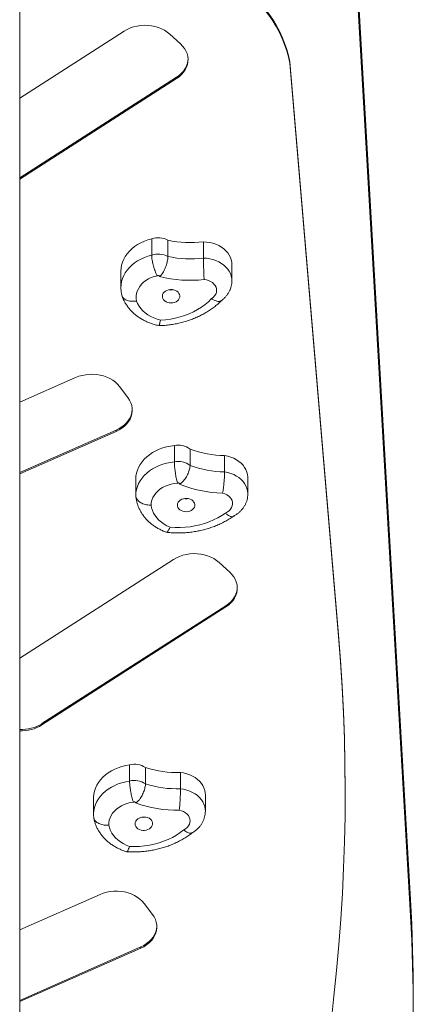
# Model space of a CAD drawing. Units: millimetres. Extents: x -3976 to 5597, y -498 to 7788.
# Drawn here: x 87 to 475, y 1523 to 2495 of the extents above; entities that cross this region are included whole.
import ezdxf

# ---------------------------------------------------------------- set-up
doc = ezdxf.new("R2010")
doc.units = ezdxf.units.MM
doc.layers.add('DiKom', color=7, linetype='Continuous')

msp = doc.modelspace()

# ---------------------------------------------------------------- linework, layer by layer
at = {"layer": 'DiKom', "color": 7, "linetype": 'Continuous', "lineweight": 15}
for p, q in [((471.89, 1610.48), (417.17, 2561.21)), ((471.89, 1626.55), (418.09, 2561.29)), ((190.03, 2483.32), (87.1, 2417.16)), ((245.37, 2470.7), (234.83, 2480.32)), ((401.09, 1887.7), (353.09, 2452.87)), ((353.09, 2452.87), (353.09, 2451.59)), ((401.09, 1886.42), (353.09, 2451.59)), ((87.11, 2338.45), (241.45, 2437.66)), ((87.11, 2337.16), (241.45, 2436.38)), ((241.45, 2437.66), (241.45, 2436.38)), ((217, 2262.25), (217, 2278.32)), ((232.98, 2260.95), (232.98, 2277.02)), ((267.96, 2259.33), (267.96, 2275.4)), ((186.67, 2246.34), (186.67, 2230.27)), ((295.99, 2237.12), (295.99, 2253.19)), ((142, 2141.46), (87.09, 2117.17)), ((193.63, 2121.66), (185.43, 2132.54)), ((87.08, 2047.69), (182, 2089.67)), ((87.08, 2046.4), (182, 2088.38)), ((182, 2089.67), (182, 2088.38)), ((239.39, 2058.37), (239.39, 2074.44)), ((254.81, 2054.89), (254.81, 2070.96)), ((288.84, 2048.5), (288.84, 2064.57)), ((201.36, 2024.99), (201.36, 2041.06)), ((311.69, 2026.78), (311.69, 2042.85)), ((238.58, 1962.11), (87.04, 1864.7)), ((293.93, 1949.48), (283.38, 1959.11)), ((108.91, 1800.05), (290.01, 1916.45)), ((108.91, 1798.76), (290.01, 1915.16)), ((290.01, 1916.45), (290.01, 1915.16)), ((401.09, 1887.7), (401.09, 1886.42)), ((108.91, 1800.05), (108.91, 1798.76)), ((195.21, 1743.47), (195.21, 1759.54)), ((210.87, 1740.69), (210.87, 1756.76)), ((245.33, 1735.85), (245.33, 1751.92)), ((269.87, 1713.89), (269.87, 1729.96)), ((407.62, 1732.47), (407.62, 1733.76)), ((159.74, 1726.53), (159.74, 1710.46)), ((166.16, 1631.59), (87.01, 1596.58)), ((217.8, 1611.79), (209.6, 1622.67)), ((471.89, 1610.48), (471.89, 1626.55)), ((87.01, 1527.1), (206.16, 1579.8)), ((87.01, 1525.82), (206.16, 1578.52)), ((206.16, 1579.8), (206.16, 1578.52)), ((357.3, 1143.92), (396.45, 1531.19)), ((474.69, 1513.38), (474.69, 1529.45))]:
    msp.add_line(p, q, dxfattribs=at)
at = {"layer": 'DiKom', "color": 7, "linetype": 'Continuous', "lineweight": 15, "flags": 128}
for points in [[(353.09, 2452.87), (351.75, 2459.07), (350.04, 2465.22), (347.98, 2471.3), (345.55, 2477.31), (342.77, 2483.22), (339.65, 2489.03), (336.18, 2494.73), (332.38, 2500.3), (328.25, 2505.73), (323.8, 2511.01), (319.05, 2516.14), (313.99, 2521.09)], [(353.09, 2451.59), (351.75, 2457.79), (350.04, 2463.94), (347.98, 2470.02), (345.55, 2476.02), (342.77, 2481.94), (339.65, 2487.75), (336.18, 2493.44), (332.38, 2499.01), (328.25, 2504.45), (323.8, 2509.73), (319.05, 2514.85), (313.99, 2519.8)], [(234.83, 2480.32), (232.39, 2482.31), (229.67, 2484.08), (226.71, 2485.6), (223.55, 2486.86), (220.22, 2487.85), (216.77, 2488.54), (213.24, 2488.93), (209.68, 2489.01), (206.13, 2488.79), (202.63, 2488.27), (199.23, 2487.44), (195.97, 2486.34), (192.89, 2484.96), (190.03, 2483.32)], [(241.45, 2436.38), (244.05, 2438.25), (246.36, 2440.33), (248.35, 2442.6), (250, 2445.02), (251.28, 2447.57), (252.18, 2450.21), (252.69, 2452.91), (252.8, 2455.64), (252.51, 2458.37), (251.83, 2461.05), (250.75, 2463.65), (249.31, 2466.15), (247.51, 2468.51), (245.37, 2470.7)], [(241.45, 2437.66), (244.05, 2439.53), (246.36, 2441.61), (248.35, 2443.88), (250, 2446.3), (251.28, 2448.85), (252.18, 2451.5), (252.69, 2454.2), (252.8, 2455.68)], [(217, 2278.32), (213.31, 2277.26), (209.76, 2275.95), (206.37, 2274.4), (203.18, 2272.62), (200.21, 2270.63), (197.49, 2268.44), (195.03, 2266.08), (192.86, 2263.56), (191, 2260.89), (189.45, 2258.11), (188.24, 2255.24), (187.37, 2252.29), (186.84, 2249.29), (186.67, 2246.34)], [(295.99, 2253.19), (295.86, 2255.25), (295.38, 2257.69), (294.56, 2260.07), (293.39, 2262.37), (291.9, 2264.56), (290.1, 2266.61), (288.02, 2268.49), (285.67, 2270.18), (283.1, 2271.66), (280.32, 2272.92), (277.39, 2273.93), (274.32, 2274.68), (271.16, 2275.18), (267.96, 2275.4)], [(186.67, 2230.29), (186.84, 2233.22), (187.37, 2236.22), (188.24, 2239.17), (189.45, 2242.04), (191, 2244.82), (192.86, 2247.49), (195.03, 2250.01), (197.49, 2252.37), (200.21, 2254.56), (203.18, 2256.55), (206.37, 2258.33), (209.76, 2259.88), (213.31, 2261.19), (217, 2262.25)], [(267.96, 2259.33), (271.16, 2259.11), (274.32, 2258.61), (277.39, 2257.86), (280.32, 2256.85), (283.1, 2255.59), (285.67, 2254.11), (288.02, 2252.42), (290.1, 2250.54), (291.9, 2248.49), (293.39, 2246.3), (294.56, 2244), (295.38, 2241.62), (295.86, 2239.18), (295.99, 2237.12)], [(222.62, 2241.91), (219.56, 2241.1), (216.64, 2240.03), (213.9, 2238.71), (211.36, 2237.17), (209.07, 2235.42), (207.04, 2233.48), (205.31, 2231.39), (203.9, 2229.15), (202.83, 2226.82), (202.1, 2224.4), (201.72, 2221.94), (201.71, 2219.46), (202.07, 2216.99)], [(276.07, 2219.31), (277.7, 2220.57), (279.04, 2222.02), (280.05, 2223.62), (280.7, 2225.32), (280.98, 2227.08), (280.87, 2228.86), (280.38, 2230.59), (279.53, 2232.24), (278.33, 2233.76), (276.82, 2235.11), (275.04, 2236.25), (273.04, 2237.15), (270.88, 2237.78), (268.61, 2238.13)], [(244.47, 2223.3), (243.87, 2224.56), (242.96, 2225.7), (241.76, 2226.68), (240.33, 2227.45), (238.73, 2227.98), (237.03, 2228.26), (235.28, 2228.27), (233.57, 2228), (231.96, 2227.49), (230.52, 2226.73), (229.31, 2225.76), (228.38, 2224.63), (227.76, 2223.38), (227.49, 2222.06), (227.57, 2220.73), (227.99, 2219.43), (228.75, 2218.23), (229.81, 2217.16), (231.13, 2216.29), (232.65, 2215.63), (234.31, 2215.22), (236.05, 2215.08), (237.79, 2215.21), (239.45, 2215.6), (240.99, 2216.24), (242.32, 2217.11), (243.39, 2218.16), (244.17, 2219.35), (244.62, 2220.65), (244.72, 2221.98), (244.47, 2223.3)], [(202.07, 2216.99), (203.15, 2214.4), (204.57, 2211.91), (206.31, 2209.54), (208.35, 2207.31), (210.67, 2205.25), (213.24, 2203.37), (216.05, 2201.71), (219.06, 2200.26), (222.24, 2199.05), (225.56, 2198.09)], [(225.56, 2198.09), (230.5, 2198.47), (235.38, 2199.12), (240.19, 2200.04), (244.9, 2201.23), (249.48, 2202.68), (253.91, 2204.38), (258.16, 2206.33), (262.22, 2208.51), (266.06, 2210.91), (269.66, 2213.52), (273, 2216.33), (276.07, 2219.31)], [(185.43, 2132.54), (183.48, 2134.83), (181.2, 2136.93), (178.63, 2138.82), (175.81, 2140.48), (172.75, 2141.89), (169.51, 2143.03), (166.12, 2143.88), (162.63, 2144.44), (159.08, 2144.7), (155.52, 2144.65), (151.98, 2144.29), (148.52, 2143.64), (145.18, 2142.69), (142, 2141.46)], [(182, 2088.38), (184.98, 2089.88), (187.72, 2091.62), (190.2, 2093.59), (192.37, 2095.76), (194.21, 2098.1), (195.69, 2100.58), (196.81, 2103.18), (197.54, 2105.85), (197.87, 2108.57), (197.8, 2111.3), (197.34, 2114.01), (196.48, 2116.66), (195.24, 2119.22), (193.63, 2121.66)], [(182, 2089.67), (184.98, 2091.17), (187.72, 2092.91), (190.2, 2094.88), (192.37, 2097.05), (194.21, 2099.38), (195.69, 2101.87), (196.81, 2104.46), (197.54, 2107.14), (197.87, 2109.86), (197.88, 2110.13)], [(239.39, 2074.44), (235.51, 2073.9), (231.71, 2073.1), (228.02, 2072.04), (224.46, 2070.73), (221.07, 2069.17), (217.88, 2067.4), (214.91, 2065.41), (212.19, 2063.22), (209.73, 2060.86), (207.56, 2058.34), (205.69, 2055.67), (204.15, 2052.89), (202.93, 2050.02), (202.06, 2047.07), (201.54, 2044.08), (201.36, 2041.06)], [(311.69, 2042.85), (311.68, 2043.38), (311.43, 2045.84), (310.82, 2048.26), (309.86, 2050.62), (308.57, 2052.88), (306.96, 2055.02), (305.05, 2057), (302.86, 2058.81), (300.42, 2060.43), (297.77, 2061.83), (294.93, 2062.99), (291.94, 2063.91), (288.84, 2064.57)], [(201.36, 2024.99), (201.54, 2028.01), (202.06, 2031), (202.93, 2033.95), (204.15, 2036.82), (205.69, 2039.6), (207.56, 2042.27), (209.73, 2044.79), (212.19, 2047.15), (214.91, 2049.34), (217.88, 2051.33), (221.07, 2053.11), (224.46, 2054.66), (228.02, 2055.97), (231.71, 2057.03), (235.51, 2057.83), (239.39, 2058.37)], [(288.84, 2048.5), (291.94, 2047.84), (294.93, 2046.92), (297.77, 2045.76), (300.42, 2044.36), (302.86, 2042.74), (305.05, 2040.93), (306.96, 2038.95), (308.57, 2036.81), (309.86, 2034.55), (310.82, 2032.19), (311.43, 2029.77), (311.68, 2027.31), (311.69, 2026.8)], [(242.41, 2037.43), (239.21, 2037.05), (236.09, 2036.39), (233.08, 2035.48), (230.23, 2034.31), (227.56, 2032.9), (225.12, 2031.27), (222.93, 2029.45), (221.02, 2027.45), (219.41, 2025.29), (218.13, 2023.02), (217.19, 2020.65), (216.6, 2018.21), (216.37, 2015.73)], [(244.44, 2036.45), (244.41, 2036.73), (244.29, 2036.99), (244.08, 2037.22), (243.8, 2037.39), (243.47, 2037.51), (243.11, 2037.56), (242.75, 2037.53), (242.41, 2037.43)], [(259.56, 2016.13), (259.26, 2017.44), (258.63, 2018.69), (257.68, 2019.81), (256.46, 2020.77), (255.01, 2021.51), (253.4, 2022.02), (251.68, 2022.27), (249.94, 2022.24), (248.23, 2021.95), (246.64, 2021.41), (245.22, 2020.63), (244.04, 2019.64), (243.14, 2018.49), (242.56, 2017.23), (242.33, 2015.91), (242.44, 2014.57), (242.91, 2013.29), (243.7, 2012.09), (244.8, 2011.05), (246.14, 2010.2), (247.68, 2009.57), (249.35, 2009.19), (251.09, 2009.07), (252.82, 2009.23), (254.48, 2009.65), (255.99, 2010.32), (257.3, 2011.21), (258.34, 2012.28), (259.09, 2013.49), (259.5, 2014.79), (259.56, 2016.13)], [(289.71, 2007.86), (291.61, 2008.87), (293.27, 2010.12), (294.64, 2011.55), (295.68, 2013.14), (296.36, 2014.83), (296.67, 2016.59), (296.6, 2018.37), (296.14, 2020.11), (295.32, 2021.77), (294.15, 2023.3), (292.67, 2024.66), (290.91, 2025.82), (288.93, 2026.74), (286.77, 2027.4)], [(216.37, 2015.73), (216.83, 2013.04), (217.65, 2010.39), (218.8, 2007.82), (220.28, 2005.34), (222.08, 2003), (224.18, 2000.8), (226.55, 1998.78), (229.17, 1996.94), (232.02, 1995.32), (235.07, 1993.92)], [(235.07, 1993.92), (240.01, 1993.61), (244.96, 1993.58), (249.91, 1993.83), (254.82, 1994.35), (259.66, 1995.15), (264.42, 1996.21), (269.06, 1997.54), (273.57, 1999.13), (277.91, 2000.97), (282.06, 2003.04), (286, 2005.34), (289.71, 2007.86)], [(283.38, 1959.11), (280.94, 1961.1), (278.22, 1962.86), (275.26, 1964.39), (272.1, 1965.65), (268.77, 1966.63), (265.32, 1967.32), (261.79, 1967.71), (258.23, 1967.8), (254.68, 1967.58), (251.18, 1967.05), (247.78, 1966.23), (244.52, 1965.12), (241.44, 1963.74), (238.58, 1962.11)], [(290.01, 1915.16), (292.6, 1917.04), (294.91, 1919.12), (296.9, 1921.38), (298.55, 1923.81), (299.83, 1926.36), (300.73, 1929), (301.24, 1931.7), (301.35, 1934.43), (301.06, 1937.16), (300.38, 1939.84), (299.31, 1942.44), (297.86, 1944.94), (296.06, 1947.3), (293.93, 1949.48)], [(290.01, 1916.45), (292.6, 1918.32), (294.91, 1920.4), (296.9, 1922.67), (298.55, 1925.09), (299.83, 1927.64), (300.73, 1930.28), (301.24, 1932.99), (301.35, 1934.47)], [(396.45, 1531.19), (399.09, 1556.51), (401.37, 1581.85), (403.3, 1607.2), (404.88, 1632.57), (406.1, 1657.95), (406.96, 1683.34), (407.47, 1708.74), (407.62, 1734.13), (407.42, 1759.53), (406.87, 1784.93), (405.96, 1810.32), (404.69, 1835.7), (403.07, 1861.06), (401.09, 1886.42)], [(407.62, 1733.76), (407.62, 1735.42), (407.42, 1760.82), (406.87, 1786.21), (405.96, 1811.6), (404.69, 1836.98), (403.07, 1862.35), (401.09, 1887.7)], [(195.21, 1759.54), (191.38, 1758.83), (187.65, 1757.85), (184.04, 1756.63), (180.59, 1755.16), (177.33, 1753.46), (174.28, 1751.54), (171.47, 1749.42), (168.92, 1747.11), (166.65, 1744.64), (164.68, 1742.03), (163.02, 1739.28), (161.69, 1736.44), (160.7, 1733.51), (160.05, 1730.53), (159.76, 1727.52), (159.74, 1726.53)], [(269.87, 1729.96), (269.77, 1731.8), (269.32, 1734.24), (268.53, 1736.64), (267.39, 1738.94), (265.93, 1741.14), (264.15, 1743.2), (262.09, 1745.1), (259.77, 1746.81), (257.22, 1748.31), (254.46, 1749.59), (251.54, 1750.62), (248.48, 1751.4), (245.33, 1751.92)], [(159.74, 1710.47), (159.76, 1711.45), (160.05, 1714.46), (160.7, 1717.44), (161.69, 1720.37), (163.02, 1723.21), (164.68, 1725.96), (166.65, 1728.57), (168.92, 1731.04), (171.47, 1733.35), (174.28, 1735.47), (177.33, 1737.39), (180.59, 1739.09), (184.04, 1740.56), (187.65, 1741.78), (191.38, 1742.76), (195.21, 1743.47)], [(245.33, 1735.85), (248.48, 1735.33), (251.54, 1734.55), (254.46, 1733.52), (257.22, 1732.24), (259.77, 1730.74), (262.09, 1729.03), (264.15, 1727.13), (265.93, 1725.07), (267.39, 1722.87), (268.53, 1720.57), (269.32, 1718.18), (269.77, 1715.73), (269.87, 1713.93)], [(199.1, 1722.69), (195.93, 1722.16), (192.87, 1721.37), (189.94, 1720.32), (187.18, 1719.02), (184.62, 1717.49), (182.31, 1715.76), (180.26, 1713.84), (178.51, 1711.75), (177.07, 1709.53), (175.97, 1707.2), (175.21, 1704.79), (174.81, 1702.33), (174.77, 1699.85)], [(201.2, 1721.8), (201.15, 1722.08), (201, 1722.33), (200.78, 1722.55), (200.49, 1722.71), (200.15, 1722.81), (199.79, 1722.84), (199.43, 1722.8), (199.1, 1722.69)], [(248.59, 1695.3), (250.41, 1696.4), (251.97, 1697.72), (253.22, 1699.21), (254.14, 1700.84), (254.69, 1702.57), (254.87, 1704.34), (254.66, 1706.1), (254.07, 1707.82), (253.12, 1709.44), (251.83, 1710.92), (250.25, 1712.21), (248.4, 1713.29), (246.35, 1714.12), (244.15, 1714.68)], [(174.77, 1699.85), (175.44, 1697.18), (176.46, 1694.57), (177.81, 1692.06), (179.48, 1689.66), (181.45, 1687.4), (183.71, 1685.3), (186.24, 1683.38), (189, 1681.67), (191.96, 1680.18), (195.11, 1678.92)], [(217.85, 1702.19), (217.46, 1703.5), (216.73, 1704.71), (215.7, 1705.79), (214.4, 1706.69), (212.9, 1707.37), (211.25, 1707.8), (209.52, 1707.97), (207.78, 1707.87), (206.1, 1707.5), (204.55, 1706.88), (203.2, 1706.04), (202.09, 1705), (201.28, 1703.82), (200.8, 1702.53), (200.67, 1701.2), (200.89, 1699.87), (201.45, 1698.61), (202.34, 1697.45), (203.51, 1696.46), (204.91, 1695.67), (206.5, 1695.11), (208.2, 1694.81), (209.94, 1694.77), (211.66, 1695.01), (213.28, 1695.5), (214.74, 1696.24), (215.98, 1697.18), (216.94, 1698.3), (217.59, 1699.54), (217.9, 1700.86), (217.85, 1702.19)], [(195.11, 1678.92), (200.07, 1678.83), (205.02, 1679.03), (209.94, 1679.5), (214.8, 1680.24), (219.57, 1681.26), (224.24, 1682.54), (228.77, 1684.07), (233.15, 1685.86), (237.34, 1687.89), (241.32, 1690.15), (245.08, 1692.62), (248.59, 1695.3)], [(209.6, 1622.67), (207.65, 1624.96), (205.37, 1627.06), (202.8, 1628.95), (199.98, 1630.61), (196.92, 1632.02), (193.68, 1633.16), (190.29, 1634.02), (186.8, 1634.57), (183.25, 1634.83), (179.69, 1634.78), (176.15, 1634.42), (172.69, 1633.77), (169.35, 1632.82), (166.16, 1631.59)], [(474.69, 1529.45), (474.52, 1553.21), (474, 1577.67), (473.12, 1602.12), (471.89, 1626.55)], [(206.16, 1578.52), (209.15, 1580.01), (211.89, 1581.76), (214.36, 1583.72), (216.53, 1585.89), (218.37, 1588.23), (219.86, 1590.71), (220.98, 1593.31), (221.7, 1595.98), (222.04, 1598.7), (221.97, 1601.43), (221.51, 1604.14), (220.65, 1606.79), (219.41, 1609.35), (217.8, 1611.79)], [(453.17, 1244.34), (456.9, 1268.63), (460.26, 1292.95), (463.28, 1317.29), (465.94, 1341.67), (468.25, 1366.06), (470.21, 1390.47), (471.81, 1414.89), (473.06, 1439.33), (473.96, 1463.78), (474.5, 1488.23), (474.69, 1512.69), (474.52, 1537.15), (474, 1561.6), (473.12, 1586.05), (471.89, 1610.48)], [(206.16, 1579.8), (209.15, 1581.3), (211.89, 1583.04), (214.36, 1585.01), (216.53, 1587.18), (218.37, 1589.52), (219.86, 1592), (220.98, 1594.59), (221.7, 1597.27), (222.04, 1599.99), (222.05, 1600.26)]]:
    msp.add_lwpolyline(points, dxfattribs=at)
at = {"layer": 'DiKom', "color": 7, "linetype": 'Continuous', "lineweight": 15}
for centre, radius, start, end in [((223.44, 2258.77), 20.59, 62.40937, 108.22801), ((255.12, 2376.59), 102.01, 257.46422, 277.22814), ((223.44, 2242.7), 20.59, 62.41062, 108.22676), ((255.12, 2360.52), 102, 257.46396, 277.2284), ((223.46, 2240.68), 1.49, 21.38865, 124.42119), ((255.12, 2358.36), 120.99, 255.50848, 276.40016), ((236.1, 2239.1), 11.17, 259.6655, 280.3345), ((243.11, 2055.03), 19.76, 53.71076, 100.84384), ((289.77, 2163.25), 98.69, 249.25374, 269.46063), ((243.11, 2038.96), 19.76, 53.71016, 100.84528), ((289.77, 2147.18), 98.69, 249.25343, 269.46055), ((289.49, 2143.63), 116.26, 247.20206, 268.65954), ((250.95, 2033.09), 11.16, 259.66003, 280.33997), ((88.84, 1832.48), 38.15, 267.26834, 301.75478), ((88.84, 1831.2), 38.15, 267.26802, 301.75422), ((199.81, 1739.96), 20.11, 56.65408, 103.22428), ((241.84, 1852.05), 100.2, 251.99428, 271.99678), ((199.81, 1723.89), 20.11, 56.65484, 103.22352), ((241.84, 1835.98), 100.19, 251.99362, 271.99705), ((241.7, 1832.94), 118.29, 249.9795, 271.18965), ((209.29, 1718.79), 11.18, 259.68203, 280.31797)]:
    msp.add_arc(centre, radius, start, end, dxfattribs=at)
for points, knots in [([(87.02, 1410.5), (87.02, 1416.15), (87.01, 1427.2), (87.01, 1443.37), (87.01, 1458.72), (87.01, 1473.25), (87.01, 1486.95), (87.01, 1499.83), (87.01, 1511.89), (87.01, 1522.77), (87.01, 1532.55), (87.01, 1541.28), (87.01, 1549.36), (87.01, 1556.8), (87.01, 1563.67), (87.01, 1570.19), (87.01, 1583.43), (87.01, 1603.54), (87.01, 1630.33), (87.01, 1657.59), (87.01, 1684.96), (87.01, 1712.28), (87.01, 1738.99), (87.02, 1765.17), (87.02, 1797.65), (87.03, 1836.09), (87.04, 1880.49), (87.05, 1924.73), (87.06, 1968.98), (87.07, 2009.14), (87.08, 2045.27), (87.08, 2077.35), (87.09, 2109.71), (87.09, 2142.48), (87.1, 2173.46), (87.1, 2202.65), (87.1, 2229.95), (87.11, 2257.89), (87.11, 2286.54), (87.11, 2312.29), (87.11, 2334.89), (87.1, 2354.08), (87.1, 2373.62), (87.1, 2393.32), (87.1, 2412.9), (87.1, 2432.07), (87.09, 2450.75), (87.09, 2465.06), (87.09, 2475.33), (87.09, 2481.92), (87.09, 2489.16), (87.09, 2497.06), (87.08, 2505.62), (87.08, 2515.47), (87.08, 2526.71), (87.08, 2539.42), (87.07, 2552.29), (87.07, 2560.95), (87.07, 2565.02)], [0, 0, 0, 0, 0.013232, 0.025846, 0.037841, 0.049217, 0.059973, 0.07011, 0.079628, 0.088527, 0.095991, 0.102955, 0.109421, 0.115389, 0.120859, 0.126018, 0.131196, 0.153046, 0.17534, 0.198037, 0.222427, 0.246823, 0.271227, 0.295636, 0.32005, 0.363654, 0.407249, 0.450816, 0.494368, 0.537918, 0.568961, 0.600014, 0.631092, 0.662184, 0.693278, 0.717707, 0.742127, 0.76654, 0.790944, 0.815339, 0.830579, 0.845816, 0.861051, 0.876255, 0.891033, 0.905272, 0.918972, 0.932134, 0.936445, 0.941177, 0.946364, 0.952005, 0.958101, 0.964653, 0.972961, 0.981903, 0.99148, 1, 1, 1, 1]), ([(222.62, 2241.91), (222.61, 2241.92), (222.1, 2242.69), (221.33, 2244.22), (220.33, 2246.66), (219.51, 2249.01), (218.77, 2251.45), (218.15, 2253.87), (217.65, 2256.25), (217.28, 2258.47), (217.05, 2260.53), (217.02, 2261.68), (217, 2262.25)], [0, 0, 0, 0, 0.001681, 0.143231, 0.248864, 0.357557, 0.463115, 0.571735, 0.67727, 0.785866, 0.891401, 1, 1, 1, 1]), ([(224.84, 2241.23), (224.85, 2241.23), (225.36, 2241.56), (226.26, 2242.35), (227.47, 2243.92), (228.68, 2245.84), (229.79, 2248.09), (230.76, 2250.42), (231.56, 2252.77), (232.19, 2255.07), (232.64, 2257.24), (232.93, 2259.25), (232.96, 2260.38), (232.98, 2260.95)], [0, 0, 0, 0, 0.001081, 0.082537, 0.164432, 0.269786, 0.375154, 0.479573, 0.583988, 0.68798, 0.791976, 0.895988, 1, 1, 1, 1]), ([(268.61, 2238.13), (268.61, 2238.15), (268.59, 2239.02), (268.54, 2240.69), (268.45, 2243.3), (268.35, 2245.76), (268.25, 2248.31), (268.15, 2250.81), (268.07, 2253.25), (268.01, 2255.51), (267.96, 2257.6), (267.96, 2258.75), (267.96, 2259.33)], [0, 0, 0, 0, 0.002042, 0.145146, 0.250935, 0.359756, 0.465085, 0.573435, 0.678554, 0.786704, 0.891828, 1, 1, 1, 1]), ([(285.65, 2217.36), (285.66, 2217.36), (286.5, 2217.94), (288.02, 2219.27), (290.09, 2221.39), (291.87, 2223.73), (293.36, 2226.21), (294.52, 2228.81), (295.36, 2231.49), (295.84, 2234.21), (296.03, 2236.1), (295.98, 2237.06), (295.98, 2237.12)], [0, 0, 0, 0, 0.00164, 0.130294, 0.258378, 0.384974, 0.509855, 0.632963, 0.754376, 0.874266, 0.992903, 1, 1, 1, 1]), ([(186.71, 2230.29), (186.7, 2229.85), (186.67, 2228.35), (186.95, 2225.85), (187.31, 2223.79), (187.56, 2222.79), (187.56, 2222.78)], [0, 0, 0, 0, 0.174767, 0.593655, 0.992518, 1, 1, 1, 1]), ([(187.58, 2222.78), (187.59, 2222.73), (187.66, 2222.14), (188.18, 2221.13), (189.16, 2219.8), (190.54, 2218.68), (192.25, 2217.77), (194.23, 2217.13), (196.44, 2216.75), (199.03, 2216.64), (200.96, 2216.81), (202.04, 2216.99), (202.07, 2216.99)], [0, 0, 0, 0, 0.011119, 0.13148, 0.248449, 0.36881, 0.485802, 0.606185, 0.723238, 0.84368, 0.99629, 1, 1, 1, 1]), ([(187.6, 2222.6), (187.85, 2221.87), (188.46, 2220.07), (189.72, 2217.27), (191.39, 2214.25), (193.34, 2211.34), (195.57, 2208.58), (198.06, 2205.97), (200.79, 2203.52), (203.76, 2201.27), (206.93, 2199.22), (210.3, 2197.38), (213.84, 2195.77), (217.53, 2194.41), (220.98, 2193.37), (223.23, 2192.9), (224.17, 2192.7)], [0, 0, 0, 0, 0.048666, 0.120614, 0.192851, 0.265624, 0.338997, 0.412995, 0.487607, 0.562784, 0.638457, 0.714537, 0.790935, 0.867568, 0.944369, 1, 1, 1, 1]), ([(224.19, 2192.68), (224.83, 2192.7), (227.18, 2192.77), (231.24, 2193.07), (236.34, 2193.69), (241.38, 2194.56), (246.36, 2195.69), (251.24, 2197.06), (256.01, 2198.68), (260.65, 2200.54), (265.14, 2202.64), (269.46, 2204.96), (273.6, 2207.5), (277.54, 2210.24), (281.25, 2213.2), (283.95, 2215.59), (285.35, 2217.02), (285.68, 2217.36)], [0, 0, 0, 0, 0.027064, 0.100177, 0.173324, 0.246499, 0.319706, 0.392943, 0.466207, 0.539487, 0.612768, 0.686028, 0.759238, 0.832362, 0.905356, 0.978174, 1, 1, 1, 1]), ([(285.63, 2217.39), (285.37, 2217.21), (284.78, 2216.8), (283.55, 2216.55), (282.05, 2216.59), (280.36, 2217), (278.38, 2217.83), (276.91, 2218.72), (276.08, 2219.3), (276.07, 2219.31)], [0, 0, 0, 0, 0.126447, 0.287445, 0.453088, 0.614501, 0.780558, 0.996717, 1, 1, 1, 1]), ([(224.19, 2192.71), (224.24, 2192.72), (224.36, 2192.76), (224.58, 2193.31), (224.84, 2194.27), (225.17, 2195.78), (225.42, 2197.18), (225.56, 2198.08), (225.56, 2198.09)], [0, 0, 0, 0, 0.153741, 0.346816, 0.536354, 0.731248, 0.996924, 1, 1, 1, 1]), ([(242.41, 2037.43), (242.41, 2037.44), (242.08, 2038.27), (241.66, 2039.88), (241.11, 2042.43), (240.68, 2044.86), (240.3, 2047.38), (239.98, 2049.87), (239.72, 2052.3), (239.54, 2054.56), (239.42, 2056.64), (239.4, 2057.79), (239.39, 2058.37)], [0, 0, 0, 0, 0.00168, 0.143232, 0.248863, 0.357556, 0.463119, 0.571734, 0.677273, 0.785865, 0.891402, 1, 1, 1, 1]), ([(244.44, 2036.45), (244.45, 2036.45), (245.03, 2036.7), (246.09, 2037.37), (247.59, 2038.75), (249.12, 2040.47), (250.57, 2042.54), (251.83, 2044.72), (252.89, 2046.95), (253.74, 2049.14), (254.35, 2051.24), (254.73, 2053.21), (254.78, 2054.33), (254.81, 2054.89)], [0, 0, 0, 0, 0.001079, 0.082537, 0.164432, 0.269785, 0.375155, 0.479572, 0.583983, 0.687982, 0.791975, 0.895986, 1, 1, 1, 1]), ([(286.77, 2027.4), (286.78, 2027.41), (286.97, 2028.28), (287.28, 2029.92), (287.66, 2032.51), (287.97, 2034.97), (288.24, 2037.5), (288.45, 2039.99), (288.62, 2042.43), (288.75, 2044.69), (288.82, 2046.77), (288.83, 2047.92), (288.84, 2048.5)], [0, 0, 0, 0, 0.002043, 0.145149, 0.250937, 0.359758, 0.465085, 0.573435, 0.678555, 0.786706, 0.89183, 1, 1, 1, 1]), ([(201.36, 2024.99), (201.4, 2024.45), (201.49, 2023.37), (202.14, 2021.82), (203.17, 2020.35), (204.58, 2019.03), (206.33, 2017.89), (208.35, 2016.97), (210.62, 2016.27), (213.26, 2015.8), (215.23, 2015.71), (216.34, 2015.73), (216.37, 2015.73)], [0, 0, 0, 0, 0.105772, 0.214615, 0.320388, 0.429228, 0.535021, 0.64388, 0.749729, 0.858643, 0.996645, 1, 1, 1, 1]), ([(201.36, 2024.75), (201.44, 2023.98), (201.62, 2022.09), (202.21, 2019.13), (203.15, 2015.87), (204.39, 2012.7), (205.92, 2009.63), (207.74, 2006.67), (209.84, 2003.83), (212.2, 2001.14), (214.81, 1998.61), (217.66, 1996.27), (220.74, 1994.11), (224.02, 1992.17), (227.48, 1990.45), (230.01, 1989.4), (231.38, 1988.91), (231.51, 1988.86)], [0, 0, 0, 0, 0.048367, 0.118552, 0.188797, 0.259286, 0.33015, 0.401497, 0.47341, 0.545928, 0.619061, 0.692778, 0.767019, 0.841704, 0.916745, 0.992056, 1, 1, 1, 1]), ([(297.25, 2004.49), (297.28, 2004.5), (298.23, 2004.95), (299.99, 2006.02), (302.45, 2007.8), (304.66, 2009.83), (306.61, 2012.06), (308.26, 2014.46), (309.6, 2017), (310.63, 2019.64), (311.31, 2022.34), (311.66, 2024.74), (311.65, 2026.23), (311.65, 2026.8)], [0, 0, 0, 0, 0.002869, 0.110399, 0.217929, 0.324715, 0.430409, 0.534768, 0.637671, 0.739114, 0.839205, 0.938128, 1, 1, 1, 1]), ([(231.63, 1988.84), (232.26, 1988.77), (234.6, 1988.51), (238.66, 1988.25), (243.81, 1988.16), (248.96, 1988.33), (254.09, 1988.75), (259.18, 1989.43), (264.21, 1990.36), (269.16, 1991.55), (274.02, 1992.98), (278.76, 1994.65), (283.37, 1996.57), (287.82, 1998.71), (292.1, 2001.09), (295.33, 2003.1), (297.08, 2004.35), (297.54, 2004.68)], [0, 0, 0, 0, 0.027069, 0.099841, 0.172624, 0.245426, 0.318249, 0.391098, 0.463976, 0.536884, 0.609823, 0.682788, 0.755764, 0.828737, 0.901684, 0.974572, 1, 1, 1, 1]), ([(297.23, 2004.53), (297.13, 2004.46), (296.74, 2004.21), (295.86, 2004.16), (294.63, 2004.39), (293.24, 2005.01), (291.61, 2006.09), (290.4, 2007.16), (289.72, 2007.85), (289.71, 2007.86)], [0, 0, 0, 0, 0.065483, 0.237717, 0.414921, 0.587598, 0.765242, 0.996489, 1, 1, 1, 1]), ([(231.63, 1988.86), (231.77, 1988.86), (232.07, 1988.87), (232.63, 1989.37), (233.29, 1990.26), (234.1, 1991.7), (234.71, 1993.04), (235.06, 1993.91), (235.07, 1993.92)], [0, 0, 0, 0, 0.158376, 0.350394, 0.538891, 0.732722, 0.996942, 1, 1, 1, 1]), ([(199.1, 1722.69), (199.09, 1722.7), (198.7, 1723.51), (198.17, 1725.1), (197.47, 1727.62), (196.91, 1730.03), (196.41, 1732.53), (195.99, 1735), (195.65, 1737.42), (195.4, 1739.66), (195.24, 1741.74), (195.22, 1742.89), (195.21, 1743.47)], [0, 0, 0, 0, 0.00168, 0.14323, 0.248863, 0.357557, 0.463118, 0.571734, 0.677273, 0.785867, 0.891403, 1, 1, 1, 1]), ([(201.2, 1721.8), (201.21, 1721.81), (201.77, 1722.08), (202.77, 1722.79), (204.19, 1724.24), (205.61, 1726.03), (206.96, 1728.16), (208.13, 1730.4), (209.11, 1732.67), (209.88, 1734.9), (210.45, 1737.03), (210.8, 1739.01), (210.85, 1740.13), (210.87, 1740.69)], [0, 0, 0, 0, 0.001079, 0.082537, 0.164432, 0.269786, 0.375153, 0.479569, 0.583983, 0.687979, 0.791972, 0.895988, 1, 1, 1, 1]), ([(244.15, 1714.68), (244.16, 1714.69), (244.28, 1715.56), (244.47, 1717.22), (244.7, 1719.83), (244.88, 1722.29), (245.02, 1724.83), (245.14, 1727.33), (245.23, 1729.77), (245.29, 1732.03), (245.32, 1734.12), (245.33, 1735.27), (245.33, 1735.85)], [0, 0, 0, 0, 0.002042, 0.145149, 0.250939, 0.359759, 0.465084, 0.573435, 0.678554, 0.786708, 0.891831, 1, 1, 1, 1]), ([(159.76, 1710.48), (159.75, 1710.35), (159.71, 1709.51), (159.79, 1708.66), (159.85, 1707.94)], [0, 0, 0, 0, 0.146803, 1, 1, 1, 1]), ([(256.81, 1692.35), (256.83, 1692.36), (257.74, 1692.85), (259.43, 1694.01), (261.78, 1695.91), (263.86, 1698.04), (265.66, 1700.36), (267.16, 1702.84), (268.34, 1705.43), (269.2, 1708.11), (269.7, 1710.83), (269.91, 1712.79), (269.85, 1713.82), (269.85, 1713.94)], [0, 0, 0, 0, 0.002579, 0.116042, 0.229351, 0.341684, 0.452717, 0.562252, 0.670234, 0.776724, 0.88187, 0.985902, 1, 1, 1, 1]), ([(159.86, 1707.72), (159.99, 1706.96), (160.32, 1705.09), (161.13, 1702.17), (162.31, 1698.98), (163.8, 1695.89), (165.56, 1692.9), (167.61, 1690.05), (169.92, 1687.33), (172.49, 1684.77), (175.3, 1682.39), (178.34, 1680.2), (181.58, 1678.22), (185.01, 1676.45), (188.55, 1674.95), (191, 1674.09), (192.24, 1673.71), (192.27, 1673.71)], [0, 0, 0, 0, 0.048513, 0.119176, 0.18998, 0.26114, 0.332768, 0.404952, 0.477742, 0.55115, 0.625152, 0.699694, 0.774699, 0.850077, 0.925742, 0.998098, 1, 1, 1, 1]), ([(159.88, 1707.95), (159.92, 1707.58), (159.99, 1706.66), (160.6, 1705.29), (161.62, 1703.87), (163.02, 1702.62), (164.77, 1701.55), (166.78, 1700.72), (169.04, 1700.13), (171.68, 1699.78), (173.64, 1699.77), (174.74, 1699.85), (174.77, 1699.85)], [0, 0, 0, 0, 0.07595, 0.188421, 0.29772, 0.410189, 0.519512, 0.632003, 0.741382, 0.853929, 0.996533, 1, 1, 1, 1]), ([(192.35, 1673.7), (192.99, 1673.66), (195.33, 1673.5), (199.41, 1673.43), (204.56, 1673.57), (209.69, 1673.97), (214.78, 1674.63), (219.82, 1675.54), (224.78, 1676.7), (229.65, 1678.11), (234.4, 1679.76), (239.02, 1681.65), (243.49, 1683.78), (247.79, 1686.13), (251.9, 1688.7), (255, 1690.87), (256.68, 1692.22), (257.13, 1692.59)], [0, 0, 0, 0, 0.026958, 0.099664, 0.172389, 0.245136, 0.317908, 0.390709, 0.46354, 0.536402, 0.609289, 0.682192, 0.755091, 0.827967, 0.900788, 0.973518, 1, 1, 1, 1]), ([(256.78, 1692.39), (256.63, 1692.29), (256.19, 1692), (255.2, 1691.89), (253.88, 1692.06), (252.38, 1692.62), (250.63, 1693.62), (249.33, 1694.64), (248.6, 1695.29), (248.59, 1695.3)], [0, 0, 0, 0, 0.084215, 0.252996, 0.426646, 0.595863, 0.769946, 0.996559, 1, 1, 1, 1]), ([(192.35, 1673.72), (192.46, 1673.73), (192.7, 1673.75), (193.15, 1674.27), (193.68, 1675.19), (194.33, 1676.66), (194.82, 1678.03), (195.11, 1678.91), (195.11, 1678.92)], [0, 0, 0, 0, 0.155169, 0.347916, 0.537135, 0.731704, 0.99693, 1, 1, 1, 1])]:
    msp.add_open_spline(points, degree=3, knots=knots, dxfattribs=at)

doc.saveas('drawing.dxf')
